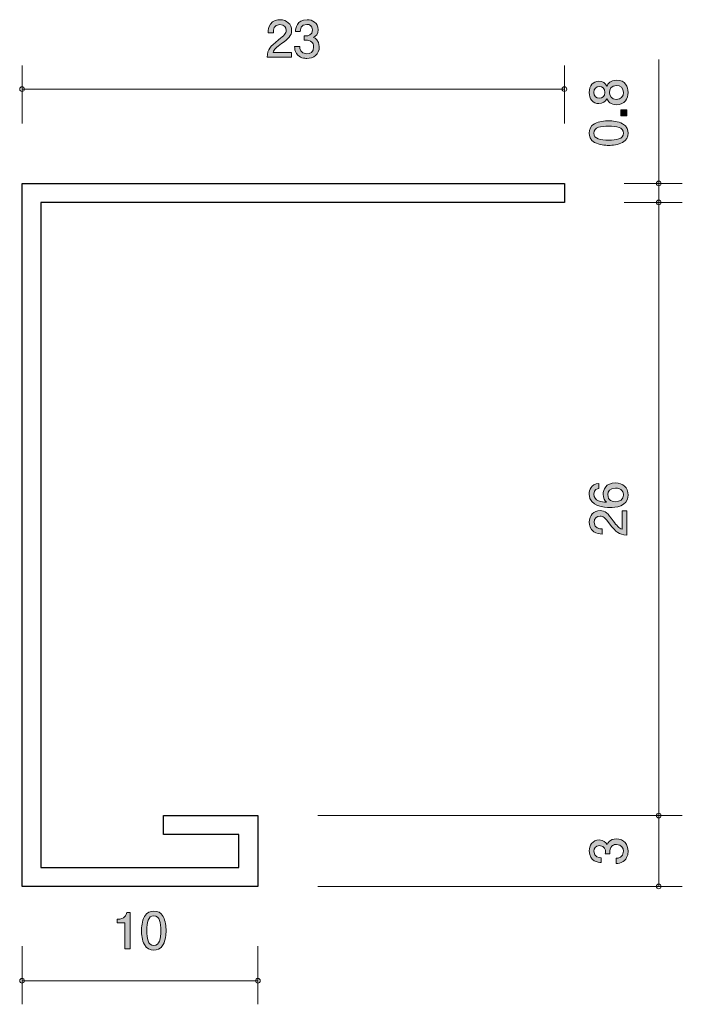
# Model space of a CAD drawing. Units: inches. Extents: x 49.5 to 77.6, y -111 to -69.2.
import ezdxf

# ---------------------------------------------------------------- set-up
doc = ezdxf.new("R2010")
doc.units = ezdxf.units.IN
doc.header["$MEASUREMENT"] = 0
doc.layers.add('_U+30EC_U+30A4_U+30E4_U+30FC 1', color=7, linetype='Continuous')

# ---------------------------------------------------------------- blocks, each defined once
blk = doc.blocks.new('block 2')
at = {"layer": '_U+30EC_U+30A4_U+30E4_U+30FC 1', "true_color": 0xffffff}
h = blk.add_hatch(color=7, dxfattribs=at)
h.dxf.hatch_style = 2
edge = h.paths.add_edge_path()
edge.add_spline(control_points=[(75.282, -72.333), (75.282, -72.6), (75.144, -72.853), (74.795, -72.853), (74.539, -72.853), (74.444, -72.712), (74.383, -72.606), (74.323, -72.731), (74.209, -72.807), (74.048, -72.807), (73.773, -72.807), (73.638, -72.608), (73.638, -72.333), (73.638, -72.05), (73.782, -71.859), (74.048, -71.859), (74.209, -71.859), (74.323, -71.938), (74.383, -72.062), (74.433, -71.974), (74.528, -71.815), (74.791, -71.815), (75.165, -71.815), (75.282, -72.094), (75.282, -72.333)], knot_values=[0, 0, 0, 0, 1, 1, 1, 2, 2, 2, 3, 3, 3, 4, 4, 4, 5, 5, 5, 6, 6, 6, 7, 7, 7, 8, 8, 8, 8], degree=3, periodic=1)
edge = h.paths.add_edge_path()
edge.add_spline(control_points=[(73.83, -72.333), (73.83, -72.498), (73.926, -72.583), (74.061, -72.583), (74.184, -72.583), (74.302, -72.511), (74.302, -72.333), (74.302, -72.155), (74.184, -72.083), (74.061, -72.083), (73.926, -72.083), (73.83, -72.17), (73.83, -72.333)], knot_values=[0, 0, 0, 0, 1, 1, 1, 2, 2, 2, 3, 3, 3, 4, 4, 4, 4], degree=3, periodic=1)
edge = h.paths.add_edge_path()
edge.add_spline(control_points=[(74.491, -72.333), (74.491, -72.477), (74.577, -72.63), (74.78, -72.63), (74.986, -72.63), (75.087, -72.502), (75.087, -72.333), (75.087, -72.147), (74.964, -72.037), (74.786, -72.037), (74.565, -72.037), (74.491, -72.2), (74.491, -72.333)], knot_values=[0, 0, 0, 0, 1, 1, 1, 2, 2, 2, 3, 3, 3, 4, 4, 4, 4], degree=3, periodic=1)
h = blk.add_hatch(color=7, dxfattribs=at)
h.dxf.hatch_style = 2
h.paths.add_polyline_path([(75.231, -73.321), (74.979, -73.321), (74.979, -73.069), (75.231, -73.069)])
h = blk.add_hatch(color=7, dxfattribs=at)
h.dxf.hatch_style = 2
edge = h.paths.add_edge_path()
edge.add_spline(control_points=[(75.053, -73.66), (75.263, -73.768), (75.282, -73.942), (75.282, -74.058), (75.282, -74.219), (75.235, -74.361), (75.053, -74.456), (74.858, -74.559), (74.621, -74.579), (74.459, -74.579), (74.315, -74.579), (74.063, -74.562), (73.864, -74.456), (73.661, -74.348), (73.638, -74.187), (73.638, -74.058), (73.638, -73.899), (73.682, -73.756), (73.864, -73.66), (74.057, -73.561), (74.285, -73.538), (74.459, -73.538), (74.63, -73.538), (74.861, -73.559), (75.053, -73.66)], knot_values=[0, 0, 0, 0, 1, 1, 1, 2, 2, 2, 3, 3, 3, 4, 4, 4, 5, 5, 5, 6, 6, 6, 7, 7, 7, 8, 8, 8, 8], degree=3, periodic=1)
edge = h.paths.add_edge_path()
edge.add_spline(control_points=[(73.83, -74.058), (73.83, -74.308), (74.114, -74.354), (74.459, -74.354), (74.778, -74.354), (75.087, -74.318), (75.087, -74.058), (75.087, -73.81), (74.806, -73.762), (74.459, -73.762), (74.139, -73.762), (73.83, -73.8), (73.83, -74.058)], knot_values=[0, 0, 0, 0, 1, 1, 1, 2, 2, 2, 3, 3, 3, 4, 4, 4, 4], degree=3, periodic=1)
at = {"layer": '_U+30EC_U+30A4_U+30E4_U+30FC 1', "lineweight": 0}
blk.add_lwpolyline([(75.231, -73.321), (74.979, -73.321), (74.979, -73.069), (75.231, -73.069), (75.231, -73.321)], dxfattribs=at)
for points, knots in [([(75.282, -72.333), (75.282, -72.6), (75.144, -72.853), (74.795, -72.853), (74.539, -72.853), (74.444, -72.712), (74.383, -72.606), (74.323, -72.731), (74.209, -72.807), (74.048, -72.807), (73.773, -72.807), (73.638, -72.608), (73.638, -72.333), (73.638, -72.05), (73.782, -71.859), (74.048, -71.859), (74.209, -71.859), (74.323, -71.938), (74.383, -72.062), (74.433, -71.974), (74.528, -71.815), (74.791, -71.815), (75.165, -71.815), (75.282, -72.094), (75.282, -72.333)], [0, 0, 0, 0, 1, 1, 1, 2, 2, 2, 3, 3, 3, 4, 4, 4, 5, 5, 5, 6, 6, 6, 7, 7, 7, 8, 8, 8, 8]), ([(73.83, -72.333), (73.83, -72.498), (73.926, -72.583), (74.061, -72.583), (74.184, -72.583), (74.302, -72.511), (74.302, -72.333), (74.302, -72.155), (74.184, -72.083), (74.061, -72.083), (73.926, -72.083), (73.83, -72.17), (73.83, -72.333)], [0, 0, 0, 0, 1, 1, 1, 2, 2, 2, 3, 3, 3, 4, 4, 4, 4]), ([(74.491, -72.333), (74.491, -72.477), (74.577, -72.63), (74.78, -72.63), (74.986, -72.63), (75.087, -72.502), (75.087, -72.333), (75.087, -72.147), (74.964, -72.037), (74.786, -72.037), (74.565, -72.037), (74.491, -72.2), (74.491, -72.333)], [0, 0, 0, 0, 1, 1, 1, 2, 2, 2, 3, 3, 3, 4, 4, 4, 4]), ([(75.053, -73.66), (75.263, -73.768), (75.282, -73.942), (75.282, -74.058), (75.282, -74.219), (75.235, -74.361), (75.053, -74.456), (74.858, -74.559), (74.621, -74.579), (74.459, -74.579), (74.315, -74.579), (74.063, -74.562), (73.864, -74.456), (73.661, -74.348), (73.638, -74.187), (73.638, -74.058), (73.638, -73.899), (73.682, -73.756), (73.864, -73.66), (74.057, -73.561), (74.285, -73.538), (74.459, -73.538), (74.63, -73.538), (74.861, -73.559), (75.053, -73.66)], [0, 0, 0, 0, 1, 1, 1, 2, 2, 2, 3, 3, 3, 4, 4, 4, 5, 5, 5, 6, 6, 6, 7, 7, 7, 8, 8, 8, 8]), ([(73.83, -74.058), (73.83, -74.308), (74.114, -74.354), (74.459, -74.354), (74.778, -74.354), (75.087, -74.318), (75.087, -74.058), (75.087, -73.81), (74.806, -73.762), (74.459, -73.762), (74.139, -73.762), (73.83, -73.8), (73.83, -74.058)], [0, 0, 0, 0, 1, 1, 1, 2, 2, 2, 3, 3, 3, 4, 4, 4, 4])]:
    blk.add_open_spline(points, degree=3, knots=knots, dxfattribs=at)
blk = doc.blocks.new('block 3')
at = {"layer": '_U+30EC_U+30A4_U+30E4_U+30FC 1', "true_color": 0xffffff}
h = blk.add_hatch(color=7, dxfattribs=at)
h.dxf.hatch_style = 2
edge = h.paths.add_edge_path()
edge.add_spline(control_points=[(75.282, -104.502), (75.282, -104.598), (75.261, -104.816), (75.074, -104.941), (74.962, -105.015), (74.863, -105.019), (74.778, -105.023), (74.778, -105.023), (74.778, -104.803), (74.778, -104.803), (74.852, -104.801), (75.087, -104.791), (75.087, -104.507), (75.087, -104.37), (75.017, -104.217), (74.789, -104.217), (74.672, -104.217), (74.624, -104.255), (74.592, -104.287), (74.518, -104.361), (74.505, -104.477), (74.505, -104.532), (74.505, -104.551), (74.507, -104.587), (74.512, -104.615), (74.512, -104.615), (74.317, -104.615), (74.317, -104.615), (74.323, -104.577), (74.326, -104.535), (74.326, -104.528), (74.326, -104.463), (74.304, -104.264), (74.067, -104.264), (73.89, -104.264), (73.835, -104.395), (73.835, -104.505), (73.835, -104.769), (74.067, -104.778), (74.139, -104.782), (74.139, -104.782), (74.139, -104.985), (74.139, -104.985), (74.014, -104.977), (73.638, -104.949), (73.638, -104.492), (73.638, -104.268), (73.765, -104.027), (74.061, -104.027), (74.247, -104.027), (74.33, -104.122), (74.391, -104.221), (74.419, -104.16), (74.499, -103.978), (74.776, -103.978), (75.114, -103.978), (75.282, -104.226), (75.282, -104.502)], knot_values=[0, 0, 0, 0, 1, 1, 1, 2, 2, 2, 3, 3, 3, 4, 4, 4, 5, 5, 5, 6, 6, 6, 7, 7, 7, 8, 8, 8, 9, 9, 9, 10, 10, 10, 11, 11, 11, 12, 12, 12, 13, 13, 13, 14, 14, 14, 15, 15, 15, 16, 16, 16, 17, 17, 17, 18, 18, 18, 19, 19, 19, 19], degree=3, periodic=1)
at = {"layer": '_U+30EC_U+30A4_U+30E4_U+30FC 1', "lineweight": 0}
blk.add_open_spline([(75.282, -104.502), (75.282, -104.598), (75.261, -104.816), (75.074, -104.941), (74.962, -105.015), (74.863, -105.019), (74.778, -105.023), (74.778, -105.023), (74.778, -104.803), (74.778, -104.803), (74.852, -104.801), (75.087, -104.791), (75.087, -104.507), (75.087, -104.37), (75.017, -104.217), (74.789, -104.217), (74.672, -104.217), (74.624, -104.255), (74.592, -104.287), (74.518, -104.361), (74.505, -104.477), (74.505, -104.532), (74.505, -104.551), (74.507, -104.587), (74.512, -104.615), (74.512, -104.615), (74.317, -104.615), (74.317, -104.615), (74.323, -104.577), (74.326, -104.535), (74.326, -104.528), (74.326, -104.463), (74.304, -104.264), (74.067, -104.264), (73.89, -104.264), (73.835, -104.395), (73.835, -104.505), (73.835, -104.769), (74.067, -104.778), (74.139, -104.782), (74.139, -104.782), (74.139, -104.985), (74.139, -104.985), (74.014, -104.977), (73.638, -104.949), (73.638, -104.492), (73.638, -104.268), (73.765, -104.027), (74.061, -104.027), (74.247, -104.027), (74.33, -104.122), (74.391, -104.221), (74.419, -104.16), (74.499, -103.978), (74.776, -103.978), (75.114, -103.978), (75.282, -104.226), (75.282, -104.502)], degree=3, knots=[0, 0, 0, 0, 1, 1, 1, 2, 2, 2, 3, 3, 3, 4, 4, 4, 5, 5, 5, 6, 6, 6, 7, 7, 7, 8, 8, 8, 9, 9, 9, 10, 10, 10, 11, 11, 11, 12, 12, 12, 13, 13, 13, 14, 14, 14, 15, 15, 15, 16, 16, 16, 17, 17, 17, 18, 18, 18, 19, 19, 19, 19], dxfattribs=at)
blk = doc.blocks.new('block 4')
at = {"layer": '_U+30EC_U+30A4_U+30E4_U+30FC 1', "true_color": 0xffffff}
h = blk.add_hatch(color=7, dxfattribs=at)
h.dxf.hatch_style = 2
edge = h.paths.add_edge_path()
edge.add_spline(control_points=[(53.945, -108.642), (53.945, -108.642), (53.945, -107.538), (53.945, -107.538), (53.945, -107.538), (53.615, -107.538), (53.615, -107.538), (53.615, -107.538), (53.615, -107.389), (53.615, -107.389), (53.947, -107.375), (53.994, -107.212), (54.024, -107.097), (54.024, -107.097), (54.17, -107.097), (54.17, -107.097), (54.17, -107.097), (54.17, -108.642), (54.17, -108.642), (54.17, -108.642), (53.945, -108.642), (53.945, -108.642)], knot_values=[0, 0, 0, 0, 1, 1, 1, 2, 2, 2, 3, 3, 3, 4, 4, 4, 5, 5, 5, 6, 6, 6, 7, 7, 7, 7], degree=3, periodic=1)
h = blk.add_hatch(color=7, dxfattribs=at)
h.dxf.hatch_style = 2
edge = h.paths.add_edge_path()
edge.add_spline(control_points=[(55.569, -108.464), (55.461, -108.673), (55.287, -108.692), (55.171, -108.692), (55.01, -108.692), (54.868, -108.646), (54.773, -108.464), (54.67, -108.269), (54.65, -108.032), (54.65, -107.87), (54.65, -107.726), (54.667, -107.474), (54.773, -107.275), (54.881, -107.072), (55.042, -107.049), (55.171, -107.049), (55.329, -107.049), (55.473, -107.093), (55.569, -107.275), (55.668, -107.468), (55.691, -107.696), (55.691, -107.87), (55.691, -108.041), (55.67, -108.271), (55.569, -108.464)], knot_values=[0, 0, 0, 0, 1, 1, 1, 2, 2, 2, 3, 3, 3, 4, 4, 4, 5, 5, 5, 6, 6, 6, 7, 7, 7, 8, 8, 8, 8], degree=3, periodic=1)
edge = h.paths.add_edge_path()
edge.add_spline(control_points=[(55.171, -107.241), (54.921, -107.241), (54.875, -107.525), (54.875, -107.87), (54.875, -108.189), (54.911, -108.498), (55.171, -108.498), (55.418, -108.498), (55.467, -108.217), (55.467, -107.87), (55.467, -107.55), (55.429, -107.241), (55.171, -107.241)], knot_values=[0, 0, 0, 0, 1, 1, 1, 2, 2, 2, 3, 3, 3, 4, 4, 4, 4], degree=3, periodic=1)
at = {"layer": '_U+30EC_U+30A4_U+30E4_U+30FC 1', "lineweight": 0}
for points, knots in [([(53.945, -108.642), (53.945, -108.642), (53.945, -107.538), (53.945, -107.538), (53.945, -107.538), (53.615, -107.538), (53.615, -107.538), (53.615, -107.538), (53.615, -107.389), (53.615, -107.389), (53.947, -107.375), (53.994, -107.212), (54.024, -107.097), (54.024, -107.097), (54.17, -107.097), (54.17, -107.097), (54.17, -107.097), (54.17, -108.642), (54.17, -108.642), (54.17, -108.642), (53.945, -108.642), (53.945, -108.642)], [0, 0, 0, 0, 1, 1, 1, 2, 2, 2, 3, 3, 3, 4, 4, 4, 5, 5, 5, 6, 6, 6, 7, 7, 7, 7]), ([(55.569, -108.464), (55.461, -108.673), (55.287, -108.692), (55.171, -108.692), (55.01, -108.692), (54.868, -108.646), (54.773, -108.464), (54.67, -108.269), (54.65, -108.032), (54.65, -107.87), (54.65, -107.726), (54.667, -107.474), (54.773, -107.275), (54.881, -107.072), (55.042, -107.049), (55.171, -107.049), (55.329, -107.049), (55.473, -107.093), (55.569, -107.275), (55.668, -107.468), (55.691, -107.696), (55.691, -107.87), (55.691, -108.041), (55.67, -108.271), (55.569, -108.464)], [0, 0, 0, 0, 1, 1, 1, 2, 2, 2, 3, 3, 3, 4, 4, 4, 5, 5, 5, 6, 6, 6, 7, 7, 7, 8, 8, 8, 8]), ([(55.171, -107.241), (54.921, -107.241), (54.875, -107.525), (54.875, -107.87), (54.875, -108.189), (54.911, -108.498), (55.171, -108.498), (55.418, -108.498), (55.467, -108.217), (55.467, -107.87), (55.467, -107.55), (55.429, -107.241), (55.171, -107.241)], [0, 0, 0, 0, 1, 1, 1, 2, 2, 2, 3, 3, 3, 4, 4, 4, 4])]:
    blk.add_open_spline(points, degree=3, knots=knots, dxfattribs=at)
blk = doc.blocks.new('block 5')
at = {"layer": '_U+30EC_U+30A4_U+30E4_U+30FC 1', "true_color": 0xffffff}
h = blk.add_hatch(color=7, dxfattribs=at)
h.dxf.hatch_style = 2
edge = h.paths.add_edge_path()
edge.add_spline(control_points=[(60.587, -70.261), (60.369, -70.42), (60.276, -70.494), (60.227, -70.638), (60.227, -70.638), (61.006, -70.638), (61.006, -70.638), (61.006, -70.638), (61.006, -70.843), (61.006, -70.843), (61.006, -70.843), (59.978, -70.843), (59.978, -70.843), (60.009, -70.485), (60.075, -70.407), (60.46, -70.109), (60.716, -69.91), (60.781, -69.842), (60.781, -69.705), (60.781, -69.586), (60.709, -69.455), (60.513, -69.455), (60.253, -69.455), (60.244, -69.686), (60.24, -69.802), (60.24, -69.802), (60.016, -69.802), (60.016, -69.802), (60.024, -69.675), (60.035, -69.563), (60.115, -69.445), (60.225, -69.284), (60.411, -69.25), (60.528, -69.25), (60.805, -69.25), (61.012, -69.434), (61.012, -69.707), (61.012, -69.935), (60.896, -70.035), (60.587, -70.261)], knot_values=[0, 0, 0, 0, 1, 1, 1, 2, 2, 2, 3, 3, 3, 4, 4, 4, 5, 5, 5, 6, 6, 6, 7, 7, 7, 8, 8, 8, 9, 9, 9, 10, 10, 10, 11, 11, 11, 12, 12, 12, 13, 13, 13, 13], degree=3, periodic=1)
h = blk.add_hatch(color=7, dxfattribs=at)
h.dxf.hatch_style = 2
edge = h.paths.add_edge_path()
edge.add_spline(control_points=[(61.662, -70.894), (61.567, -70.894), (61.349, -70.873), (61.224, -70.686), (61.15, -70.574), (61.146, -70.475), (61.142, -70.39), (61.142, -70.39), (61.362, -70.39), (61.362, -70.39), (61.364, -70.464), (61.374, -70.699), (61.658, -70.699), (61.795, -70.699), (61.948, -70.629), (61.948, -70.401), (61.948, -70.284), (61.91, -70.236), (61.878, -70.204), (61.804, -70.13), (61.688, -70.117), (61.633, -70.117), (61.613, -70.117), (61.578, -70.119), (61.55, -70.124), (61.55, -70.124), (61.55, -69.929), (61.55, -69.929), (61.588, -69.935), (61.63, -69.938), (61.637, -69.938), (61.702, -69.938), (61.901, -69.916), (61.901, -69.679), (61.901, -69.502), (61.77, -69.447), (61.66, -69.447), (61.396, -69.447), (61.387, -69.679), (61.383, -69.751), (61.383, -69.751), (61.18, -69.751), (61.18, -69.751), (61.188, -69.626), (61.216, -69.25), (61.673, -69.25), (61.897, -69.25), (62.138, -69.377), (62.138, -69.673), (62.138, -69.859), (62.043, -69.942), (61.944, -70.003), (62.005, -70.031), (62.187, -70.111), (62.187, -70.388), (62.187, -70.727), (61.939, -70.894), (61.662, -70.894)], knot_values=[0, 0, 0, 0, 1, 1, 1, 2, 2, 2, 3, 3, 3, 4, 4, 4, 5, 5, 5, 6, 6, 6, 7, 7, 7, 8, 8, 8, 9, 9, 9, 10, 10, 10, 11, 11, 11, 12, 12, 12, 13, 13, 13, 14, 14, 14, 15, 15, 15, 16, 16, 16, 17, 17, 17, 18, 18, 18, 19, 19, 19, 19], degree=3, periodic=1)
at = {"layer": '_U+30EC_U+30A4_U+30E4_U+30FC 1', "lineweight": 0}
for points, knots in [([(60.587, -70.261), (60.369, -70.42), (60.276, -70.494), (60.227, -70.638), (60.227, -70.638), (61.006, -70.638), (61.006, -70.638), (61.006, -70.638), (61.006, -70.843), (61.006, -70.843), (61.006, -70.843), (59.978, -70.843), (59.978, -70.843), (60.009, -70.485), (60.075, -70.407), (60.46, -70.109), (60.716, -69.91), (60.781, -69.842), (60.781, -69.705), (60.781, -69.586), (60.709, -69.455), (60.513, -69.455), (60.253, -69.455), (60.244, -69.686), (60.24, -69.802), (60.24, -69.802), (60.016, -69.802), (60.016, -69.802), (60.024, -69.675), (60.035, -69.563), (60.115, -69.445), (60.225, -69.284), (60.411, -69.25), (60.528, -69.25), (60.805, -69.25), (61.012, -69.434), (61.012, -69.707), (61.012, -69.935), (60.896, -70.035), (60.587, -70.261)], [0, 0, 0, 0, 1, 1, 1, 2, 2, 2, 3, 3, 3, 4, 4, 4, 5, 5, 5, 6, 6, 6, 7, 7, 7, 8, 8, 8, 9, 9, 9, 10, 10, 10, 11, 11, 11, 12, 12, 12, 13, 13, 13, 13]), ([(61.662, -70.894), (61.567, -70.894), (61.349, -70.873), (61.224, -70.686), (61.15, -70.574), (61.146, -70.475), (61.142, -70.39), (61.142, -70.39), (61.362, -70.39), (61.362, -70.39), (61.364, -70.464), (61.374, -70.699), (61.658, -70.699), (61.795, -70.699), (61.948, -70.629), (61.948, -70.401), (61.948, -70.284), (61.91, -70.236), (61.878, -70.204), (61.804, -70.13), (61.688, -70.117), (61.633, -70.117), (61.613, -70.117), (61.578, -70.119), (61.55, -70.124), (61.55, -70.124), (61.55, -69.929), (61.55, -69.929), (61.588, -69.935), (61.63, -69.938), (61.637, -69.938), (61.702, -69.938), (61.901, -69.916), (61.901, -69.679), (61.901, -69.502), (61.77, -69.447), (61.66, -69.447), (61.396, -69.447), (61.387, -69.679), (61.383, -69.751), (61.383, -69.751), (61.18, -69.751), (61.18, -69.751), (61.188, -69.626), (61.216, -69.25), (61.673, -69.25), (61.897, -69.25), (62.138, -69.377), (62.138, -69.673), (62.138, -69.859), (62.043, -69.942), (61.944, -70.003), (62.005, -70.031), (62.187, -70.111), (62.187, -70.388), (62.187, -70.727), (61.939, -70.894), (61.662, -70.894)], [0, 0, 0, 0, 1, 1, 1, 2, 2, 2, 3, 3, 3, 4, 4, 4, 5, 5, 5, 6, 6, 6, 7, 7, 7, 8, 8, 8, 9, 9, 9, 10, 10, 10, 11, 11, 11, 12, 12, 12, 13, 13, 13, 14, 14, 14, 15, 15, 15, 16, 16, 16, 17, 17, 17, 18, 18, 18, 19, 19, 19, 19])]:
    blk.add_open_spline(points, degree=3, knots=knots, dxfattribs=at)
blk = doc.blocks.new('block 6')
at = {"layer": '_U+30EC_U+30A4_U+30E4_U+30FC 1', "true_color": 0xffffff}
h = blk.add_hatch(color=7, dxfattribs=at)
h.dxf.hatch_style = 2
edge = h.paths.add_edge_path()
edge.add_spline(control_points=[(75.282, -89.402), (75.282, -89.918), (74.728, -89.927), (74.514, -89.927), (74.283, -89.927), (73.636, -89.907), (73.636, -89.364), (73.636, -89.19), (73.706, -88.945), (74.038, -88.907), (74.038, -88.907), (74.038, -89.12), (74.038, -89.12), (73.981, -89.131), (73.833, -89.163), (73.833, -89.366), (73.833, -89.658), (74.161, -89.698), (74.365, -89.711), (74.287, -89.618), (74.228, -89.55), (74.228, -89.368), (74.228, -89.188), (74.336, -88.886), (74.742, -88.886), (75.062, -88.886), (75.282, -89.085), (75.282, -89.402)], knot_values=[0, 0, 0, 0, 1, 1, 1, 2, 2, 2, 3, 3, 3, 4, 4, 4, 5, 5, 5, 6, 6, 6, 7, 7, 7, 8, 8, 8, 9, 9, 9, 9], degree=3, periodic=1)
edge = h.paths.add_edge_path()
edge.add_spline(control_points=[(74.423, -89.385), (74.423, -89.647), (74.634, -89.685), (74.751, -89.685), (74.926, -89.685), (75.089, -89.59), (75.089, -89.406), (75.089, -89.286), (75.03, -89.11), (74.744, -89.11), (74.52, -89.11), (74.423, -89.249), (74.423, -89.385)], knot_values=[0, 0, 0, 0, 1, 1, 1, 2, 2, 2, 3, 3, 3, 4, 4, 4, 4], degree=3, periodic=1)
h = blk.add_hatch(color=7, dxfattribs=at)
h.dxf.hatch_style = 2
edge = h.paths.add_edge_path()
edge.add_spline(control_points=[(74.649, -90.49), (74.808, -90.708), (74.882, -90.801), (75.026, -90.85), (75.026, -90.85), (75.026, -90.071), (75.026, -90.071), (75.026, -90.071), (75.231, -90.071), (75.231, -90.071), (75.231, -90.071), (75.231, -91.099), (75.231, -91.099), (74.873, -91.067), (74.795, -91.002), (74.497, -90.617), (74.298, -90.361), (74.23, -90.295), (74.093, -90.295), (73.974, -90.295), (73.843, -90.367), (73.843, -90.564), (73.843, -90.824), (74.074, -90.833), (74.19, -90.837), (74.19, -90.837), (74.19, -91.061), (74.19, -91.061), (74.063, -91.052), (73.951, -91.042), (73.833, -90.962), (73.672, -90.852), (73.638, -90.665), (73.638, -90.549), (73.638, -90.272), (73.822, -90.064), (74.095, -90.064), (74.323, -90.064), (74.423, -90.181), (74.649, -90.49)], knot_values=[0, 0, 0, 0, 1, 1, 1, 2, 2, 2, 3, 3, 3, 4, 4, 4, 5, 5, 5, 6, 6, 6, 7, 7, 7, 8, 8, 8, 9, 9, 9, 10, 10, 10, 11, 11, 11, 12, 12, 12, 13, 13, 13, 13], degree=3, periodic=1)
at = {"layer": '_U+30EC_U+30A4_U+30E4_U+30FC 1', "lineweight": 0}
for points, knots in [([(75.282, -89.402), (75.282, -89.918), (74.728, -89.927), (74.514, -89.927), (74.283, -89.927), (73.636, -89.907), (73.636, -89.364), (73.636, -89.19), (73.706, -88.945), (74.038, -88.907), (74.038, -88.907), (74.038, -89.12), (74.038, -89.12), (73.981, -89.131), (73.833, -89.163), (73.833, -89.366), (73.833, -89.658), (74.161, -89.698), (74.365, -89.711), (74.287, -89.618), (74.228, -89.55), (74.228, -89.368), (74.228, -89.188), (74.336, -88.886), (74.742, -88.886), (75.062, -88.886), (75.282, -89.085), (75.282, -89.402)], [0, 0, 0, 0, 1, 1, 1, 2, 2, 2, 3, 3, 3, 4, 4, 4, 5, 5, 5, 6, 6, 6, 7, 7, 7, 8, 8, 8, 9, 9, 9, 9]), ([(74.423, -89.385), (74.423, -89.647), (74.634, -89.685), (74.751, -89.685), (74.926, -89.685), (75.089, -89.59), (75.089, -89.406), (75.089, -89.286), (75.03, -89.11), (74.744, -89.11), (74.52, -89.11), (74.423, -89.249), (74.423, -89.385)], [0, 0, 0, 0, 1, 1, 1, 2, 2, 2, 3, 3, 3, 4, 4, 4, 4]), ([(74.649, -90.49), (74.808, -90.708), (74.882, -90.801), (75.026, -90.85), (75.026, -90.85), (75.026, -90.071), (75.026, -90.071), (75.026, -90.071), (75.231, -90.071), (75.231, -90.071), (75.231, -90.071), (75.231, -91.099), (75.231, -91.099), (74.873, -91.067), (74.795, -91.002), (74.497, -90.617), (74.298, -90.361), (74.23, -90.295), (74.093, -90.295), (73.974, -90.295), (73.843, -90.367), (73.843, -90.564), (73.843, -90.824), (74.074, -90.833), (74.19, -90.837), (74.19, -90.837), (74.19, -91.061), (74.19, -91.061), (74.063, -91.052), (73.951, -91.042), (73.833, -90.962), (73.672, -90.852), (73.638, -90.665), (73.638, -90.549), (73.638, -90.272), (73.822, -90.064), (74.095, -90.064), (74.323, -90.064), (74.423, -90.181), (74.649, -90.49)], [0, 0, 0, 0, 1, 1, 1, 2, 2, 2, 3, 3, 3, 4, 4, 4, 5, 5, 5, 6, 6, 6, 7, 7, 7, 8, 8, 8, 9, 9, 9, 10, 10, 10, 11, 11, 11, 12, 12, 12, 13, 13, 13, 13])]:
    blk.add_open_spline(points, degree=3, knots=knots, dxfattribs=at)

msp = doc.modelspace()

# ---------------------------------------------------------------- linework, layer by layer
at = {"layer": '_U+30EC_U+30A4_U+30E4_U+30FC 1', "color": 7, "lineweight": 9, "true_color": 0xffffff}
for points in [[(76.582, -76.194), (76.582, -70.936)], [(49.582, -73.654), (49.582, -71.194)], [(72.583, -73.654), (72.583, -71.194)], [(49.582, -72.194), (72.583, -72.194)], [(75.122, -76.194), (77.583, -76.194)], [(76.582, -76.194), (76.582, -76.994)], [(75.122, -76.994), (77.583, -76.994)], [(76.582, -102.994), (76.582, -76.994)], [(62.123, -102.994), (77.583, -102.994)], [(76.582, -102.994), (76.582, -105.994)], [(62.123, -105.994), (77.583, -105.994)], [(49.582, -108.534), (49.582, -110.993)], [(59.583, -108.534), (59.583, -110.993)], [(49.582, -109.994), (59.583, -109.994)]]:
    msp.add_lwpolyline(points, dxfattribs=at)
at = {"layer": '_U+30EC_U+30A4_U+30E4_U+30FC 1', "color": 7, "lineweight": 25, "true_color": 0xffffff}
msp.add_lwpolyline([(49.582, -76.194), (72.583, -76.194), (72.583, -76.994), (50.383, -76.994), (50.383, -105.194), (58.783, -105.194), (58.783, -103.794), (55.582, -103.794), (55.582, -102.994), (59.583, -102.994), (59.583, -105.994), (49.582, -105.994), (49.582, -76.194)], dxfattribs=at)
at = {"layer": '_U+30EC_U+30A4_U+30E4_U+30FC 1', "color": 7, "lineweight": 9, "true_color": 0xffffff}
for points in [[(49.683, -72.194), (49.683, -72.139), (49.638, -72.094), (49.582, -72.094), (49.527, -72.094), (49.483, -72.139), (49.483, -72.194), (49.483, -72.25), (49.527, -72.294), (49.582, -72.294), (49.638, -72.294), (49.683, -72.25), (49.683, -72.194)], [(72.683, -72.194), (72.683, -72.139), (72.638, -72.094), (72.583, -72.094), (72.528, -72.094), (72.483, -72.139), (72.483, -72.194), (72.483, -72.25), (72.528, -72.294), (72.583, -72.294), (72.638, -72.294), (72.683, -72.25), (72.683, -72.194)], [(76.682, -76.194), (76.682, -76.139), (76.638, -76.094), (76.582, -76.094), (76.527, -76.094), (76.483, -76.139), (76.483, -76.194), (76.483, -76.25), (76.527, -76.294), (76.582, -76.294), (76.638, -76.294), (76.682, -76.25), (76.682, -76.194)], [(76.682, -76.994), (76.682, -76.939), (76.638, -76.894), (76.582, -76.894), (76.527, -76.894), (76.483, -76.939), (76.483, -76.994), (76.483, -77.05), (76.527, -77.095), (76.582, -77.095), (76.638, -77.095), (76.682, -77.05), (76.682, -76.994)], [(76.682, -102.994), (76.682, -102.939), (76.638, -102.894), (76.582, -102.894), (76.527, -102.894), (76.483, -102.939), (76.483, -102.994), (76.483, -103.049), (76.527, -103.094), (76.582, -103.094), (76.638, -103.094), (76.682, -103.049), (76.682, -102.994)], [(76.682, -105.994), (76.682, -105.939), (76.638, -105.894), (76.582, -105.894), (76.527, -105.894), (76.483, -105.939), (76.483, -105.994), (76.483, -106.049), (76.527, -106.094), (76.582, -106.094), (76.638, -106.094), (76.682, -106.049), (76.682, -105.994)], [(49.683, -109.994), (49.683, -109.939), (49.638, -109.894), (49.582, -109.894), (49.527, -109.894), (49.483, -109.939), (49.483, -109.994), (49.483, -110.049), (49.527, -110.094), (49.582, -110.094), (49.638, -110.094), (49.683, -110.049), (49.683, -109.994)], [(59.683, -109.994), (59.683, -109.939), (59.638, -109.894), (59.583, -109.894), (59.527, -109.894), (59.483, -109.939), (59.483, -109.994), (59.483, -110.049), (59.527, -110.094), (59.583, -110.094), (59.638, -110.094), (59.683, -110.049), (59.683, -109.994)]]:
    msp.add_open_spline(points, degree=3, knots=[0, 0, 0, 0, 1, 1, 1, 2, 2, 2, 3, 3, 3, 4, 4, 4, 4], dxfattribs=at)

# ---------------------------------------------------------------- block references
at = {"layer": '_U+30EC_U+30A4_U+30E4_U+30FC 1'}
for name in ['block 5', 'block 2', 'block 6', 'block 3', 'block 4']:
    msp.add_blockref(name, (0, 0), dxfattribs=at)

doc.saveas('drawing.dxf')
